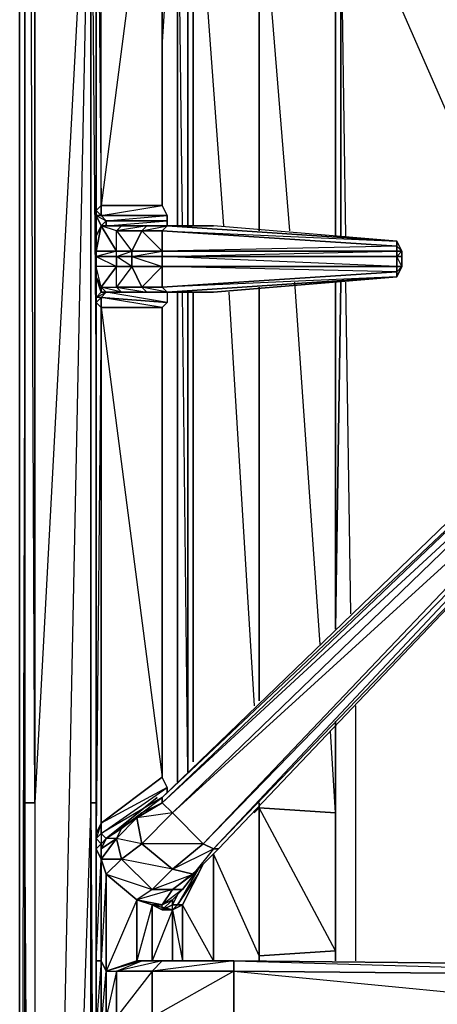
# Model space of a CAD drawing. Units: inches. Extents: x 0 to 30, y -28.5 to 0.
# Drawn here: x 0 to 3.3, y -13.5 to -5.8 of the extents above; entities that cross this region are included whole.
import ezdxf

# ---------------------------------------------------------------- set-up
doc = ezdxf.new("R2010")
doc.units = ezdxf.units.IN
doc.header["$MEASUREMENT"] = 0
doc.layers.get('0').update_dxf_attribs({"true_color": 0x1c59b1})

msp = doc.modelspace()

# ---------------------------------------------------------------- linework, layer by layer
at = {"color": 36}
for points in [[(-0.0001, -23.3263), (-0.0001, -2.8066)], [(0.04, -11.9038), (0.04, -2.9267)], [(0.04, -25.0912), (0.04, -25.1713), (0.04, -25.1312), (0.04, -11.9038), (0.04, -25.0912), (0.04, -25.1312), (0.04, -11.9038), (0.04, -2.9667), (0.04, -11.9038), (0.04, -2.9267), (0.04, -11.9038)], [(0.12, -3.0467), (0.12, -11.9038)], [(0.5603, -3.6891), (0.12, -11.9038), (0.12, -25.1312)], [(1.2407, -7.3752), (1.2407, -4.0893)], [(1.3208, -4.1293), (1.3208, -7.3752)], [(1.3208, -4.1293), (1.3208, -7.3752)], [(1.3627, -4.1293), (1.3627, -7.3752)], [(2.5235, -4.7697), (2.5235, -7.4553)], [(2.5235, -7.4553), (2.5235, -4.7697)], [(2.5235, -7.8174), (2.4834, -10.541)], [(2.4834, -7.8174), (2.4834, -10.541)], [(2.4834, -10.541), (2.5235, -7.8174)], [(1.2407, -11.7437), (1.2407, -7.8974)], [(1.3208, -7.8974), (1.3208, -11.6636)], [(1.3627, -7.8974), (1.3627, -11.5836)], [(1.3627, -7.8974), (1.3627, -11.5836)], [(2.4834, -11.3034), (2.4834, -11.9838)], [(2.4834, -11.9838), (2.4834, -11.3034)], [(0.04, -11.9038), (0.04, -25.0912), (0.04, -25.1312), (0.04, -25.0912)], [(0.12, -11.9038), (0.12, -25.1312), (0.04, -11.9038)], [(1.883, -11.9438), (2.4834, -11.9838), (2.4834, -13.0664), (1.883, -13.1065)], [(2.4834, -11.9838), (2.4834, -13.0664), (1.883, -11.9438)], [(1.883, -13.1065), (1.883, -13.1465)], [(2.4834, -13.0664), (2.4834, -13.1465)], [(2.4834, -13.0664), (2.4834, -13.1465)], [(2.4834, -13.0664), (2.4834, -13.1465)]]:
    msp.add_lwpolyline(points, close=True, dxfattribs=at)
for points in [[(-0.0001, -23.3263), (0.04, -23.3663), (-0.0001, -23.3263), (0.04, -23.4063), (-0.0001, -23.3263), (-0.0001, -2.8066), (-0.0001, -23.3263), (0.04, -8.5779)], [(0.12, -11.9038), (0.04, -11.9038), (0.04, -2.9667), (0.04, -11.9038)], [(0.12, -11.9038), (0.08, -3.0067)], [(0.12, -25.1312), (0.5603, -3.6891), (0.12, -11.9038), (0.12, -3.0467)], [(0.6003, -23.4464), (0.5603, -23.1262), (0.5603, -11.9038), (0.5603, -3.6891), (0.5603, -11.9038), (0.6003, -11.9038), (0.5603, -11.9038), (0.12, -25.1312), (0.5603, -23.1262)], [(0.5603, -3.6891), (0.5603, -11.9038), (0.5603, -23.1262)], [(0.6003, -3.6891), (0.5603, -3.6891), (0.6003, -8.6979)], [(1.2407, -7.3752), (1.2407, -4.0893), (1.3208, -3.7291), (1.1207, -3.7291)], [(1.3208, -4.1293), (1.3208, -3.7291), (1.3627, -3.7691), (1.3208, -4.1293), (1.3627, -4.1293), (1.3627, -7.3752)], [(1.1207, -5.9724), (1.2407, -4.0893), (1.1207, -3.9692)], [(1.2808, -7.3752), (1.2407, -4.0893), (1.3208, -4.1293)], [(1.3627, -4.1293), (1.883, -4.4495), (1.883, -7.4152)], [(1.883, -7.4152), (1.883, -4.4495), (1.3627, -4.1293), (1.6029, -7.3752)], [(1.883, -7.4152), (1.883, -4.4495)], [(2.1232, -7.4152), (1.883, -4.4495), (2.4834, -4.8898), (2.4834, -7.4553)], [(2.5635, -7.4553), (2.5235, -4.7697)], [(2.5635, -7.4553), (2.5235, -4.7697)], [(4.3646, -8.778), (2.6435, -4.8498)], [(4.3646, -8.778), (2.6435, -4.8498)], [(2.4834, -7.4553), (2.4834, -4.8898)], [(2.4834, -4.8898), (2.4834, -7.4553)], [(1.883, -7.8574), (1.883, -11.1033)], [(1.883, -11.1033), (1.883, -7.8574)], [(1.883, -11.1033), (1.883, -7.8574)], [(2.3633, -10.663), (2.1632, -7.8174)], [(2.4834, -10.541), (2.4834, -7.8174)], [(2.6035, -10.4209), (2.5635, -7.8174)], [(2.6035, -10.4209), (2.5635, -7.8174)], [(1.2407, -11.7437), (1.2407, -7.8974)], [(1.3208, -7.8974), (1.3208, -11.6636), (1.2808, -7.8974)], [(1.6429, -7.8974), (1.843, -11.1433)], [(2.6435, -13.1465), (2.6435, -11.1433)], [(2.6435, -13.1465), (2.6435, -11.1433)], [(2.4834, -13.0664), (2.4834, -11.2634)], [(2.4834, -11.2634), (2.4834, -13.0664)], [(2.4834, -11.9838), (2.4434, -11.3434)], [(2.4834, -11.3034), (2.4834, -11.9838)], [(0.04, -11.9038), (0.04, -25.1312), (0.04, -25.1713), (0.04, -25.0912), (0.04, -25.1713)], [(0.12, -25.1312), (0.04, -25.1312), (0.04, -11.9038), (0.12, -11.9038)], [(0.12, -11.9038), (0.12, -25.1312)], [(0.5603, -23.1262), (0.6003, -23.1262), (0.5603, -23.1262), (0.5603, -11.9038), (0.12, -25.1312)], [(0.6003, -11.9038), (0.5603, -11.9038), (0.6003, -18.7577)], [(1.883, -11.9038), (1.883, -11.9438), (1.883, -13.1065), (1.5228, -12.306)], [(1.883, -11.9038), (1.883, -11.9438), (1.843, -11.9838)], [(1.883, -13.1065), (1.883, -11.9438), (1.843, -11.9838)], [(2.4834, -11.9838), (1.883, -11.9438), (1.883, -11.9038)], [(2.4834, -13.0664), (2.4834, -11.9838)], [(1.883, -13.1065), (1.5228, -12.306)], [(1.883, -13.1465), (1.883, -13.1065), (2.4834, -13.0664)], [(2.4834, -13.0664), (1.883, -13.1065)], [(1.883, -13.1065), (1.883, -13.1465)], [(2.4834, -13.0664), (2.4834, -13.1465)]]:
    msp.add_lwpolyline(points, dxfattribs=at)
at = {"color": 214}
for points in [[(0.6403, -3.1668), (0.6003, -3.0868), (0.6003, -7.2551), (0.6003, -7.3752), (0.6003, -7.2551), (0.6003, -7.2952)], [(0.8805, -7.6154), (0.8805, -7.6954), (0.7604, -7.6154), (0.7604, -7.5753), (0.6003, -7.6154), (0.6003, -7.5753), (0.6003, -7.4553), (0.6403, -7.3752), (0.6003, -7.4553), (0.6003, -7.3752), (0.6003, -7.2551), (0.6003, -3.0868), (0.6403, -3.1668), (0.6403, -3.1268), (0.6403, -3.0868), (0.6403, -3.1268)], [(0.6003, -3.0868), (0.6003, -7.2551), (0.6003, -7.3752), (0.6003, -7.4553), (0.6003, -7.5753), (0.6003, -7.6154), (0.6003, -7.6954), (0.6003, -7.7755)], [(0.6403, -7.3752), (0.6804, -7.3352), (0.6804, -7.3752), (0.8005, -7.3752), (0.6804, -7.3752), (1.1607, -7.3352), (1.1607, -7.2952), (1.1207, -7.2151), (1.1207, -3.529), (1.1607, -3.4889), (0.6403, -3.1268), (1.1207, -3.407)], [(0.6403, -7.3752), (0.6003, -7.2952), (0.6003, -7.2551)], [(1.1607, -7.3752), (1.1607, -7.3352), (0.6804, -7.3352), (1.1607, -7.2952), (0.6403, -7.2952), (1.1207, -7.2151)], [(1.1607, -7.2952), (1.1207, -7.2151)], [(0.6403, -7.3752), (0.6003, -7.4553), (0.6003, -7.2952), (0.6003, -7.3752)], [(1.1607, -7.3752), (1.1607, -7.3352), (1.1607, -7.2952)], [(0.6003, -12.2659), (0.6003, -12.1459), (0.6003, -7.9775), (0.6003, -7.8974), (0.6003, -7.7755), (0.6003, -7.6954), (0.6003, -7.6154), (0.7604, -7.6154), (0.7604, -7.5753), (0.7604, -7.4152), (0.6403, -7.3752), (0.7604, -7.5753), (0.6003, -7.5753)], [(0.6804, -7.3752), (0.6403, -7.3752)], [(1.1207, -7.5753), (1.1207, -7.6154), (0.8805, -7.6154), (0.8805, -7.5753), (1.1207, -7.5753), (1.1207, -7.4152), (0.9606, -7.4152), (1.1607, -7.3752), (1.1207, -7.4152), (1.1607, -7.3752)], [(1.1607, -7.3752), (1.1207, -7.4152), (0.9606, -7.4152)], [(0.9606, -7.4152), (1.0006, -7.3752), (1.1607, -7.3752)], [(1.0006, -7.3752), (1.5228, -7.3752), (1.0006, -7.3752), (1.1607, -7.3752)], [(1.1607, -7.3752), (1.0006, -7.3752)], [(1.1607, -7.3752), (2.9637, -7.4953), (2.9637, -7.5353), (1.1207, -7.4152)], [(3.0038, -7.6954), (2.9637, -7.6954), (2.9637, -7.6154), (3.0038, -7.6154), (3.0038, -7.5753), (2.9637, -7.4953), (1.5228, -7.3752), (1.1607, -7.3752)], [(2.9637, -7.4953), (1.1607, -7.3752), (1.5228, -7.3752)], [(2.9637, -7.5353), (1.1207, -7.5753), (2.9637, -7.5753)], [(0.6003, -7.5753), (0.6003, -7.6154), (0.6003, -7.5753), (0.7604, -7.5753)], [(0.6403, -7.8574), (0.7604, -7.6954), (0.6003, -7.6954), (0.6003, -7.6154)], [(0.8805, -7.6154), (1.1207, -7.6954), (1.1207, -7.6154)], [(2.9637, -7.7354), (2.9637, -7.6954), (1.1207, -7.6154)], [(3.0038, -7.5753), (3.0038, -7.6154), (2.9637, -7.6154), (2.9637, -7.5753), (3.0038, -7.5753), (2.9637, -7.6154), (3.0038, -7.6154)], [(3.0038, -7.6954), (2.9637, -7.6154)], [(2.9637, -7.7755), (2.9637, -7.7354), (3.0038, -7.6954), (2.9637, -7.7755), (3.0038, -7.6954), (2.9637, -7.6954), (2.9637, -7.6154)], [(1.1607, -7.8974), (1.0006, -7.8974), (1.1607, -7.8974), (0.9606, -7.8574), (1.1207, -7.8574), (1.1207, -7.6954)], [(1.1607, -7.8974), (2.9637, -7.7755), (1.1207, -7.8574), (2.9637, -7.7354), (1.1207, -7.6954), (2.9637, -7.6954), (2.9637, -7.7354), (2.9637, -7.7755), (3.0038, -7.6954)], [(3.0038, -7.6954), (2.9637, -7.7755), (1.5228, -7.8974), (1.1607, -7.8974)], [(2.9637, -7.6954), (3.0038, -7.6954)], [(0.6403, -7.8574), (0.6403, -7.8974), (0.6003, -7.7755)], [(0.7604, -7.8574), (0.8005, -7.8974), (0.6804, -7.8974), (0.6403, -7.8574)], [(0.6403, -7.8574), (0.7604, -7.8574)], [(0.6403, -7.8574), (0.6804, -7.8974), (0.6403, -7.8974)], [(0.6804, -7.8974), (0.6403, -7.8574)], [(0.9606, -7.8574), (1.0006, -7.8974), (0.8005, -7.8974), (0.7604, -7.8574)], [(0.7604, -7.8574), (0.9606, -7.8574)], [(0.9606, -7.8574), (0.7604, -7.8574), (1.0006, -7.8974), (0.8005, -7.8974), (1.1607, -7.8974)], [(0.9606, -7.8574), (1.0006, -7.8974), (0.8005, -7.8974), (1.0806, -7.8974), (0.8005, -7.8974), (1.1607, -7.8974)], [(1.1607, -7.8974), (1.0006, -7.8974), (0.9606, -7.8574)], [(0.9606, -7.8574), (1.1207, -7.8574), (1.1607, -7.8974)], [(1.1607, -7.8974), (1.1207, -7.8574)], [(0.6003, -7.9375), (0.6403, -7.8974), (0.6804, -7.8974), (0.6403, -7.9375), (0.6003, -7.9375), (0.6003, -7.8974), (0.6003, -7.9775), (0.6403, -8.0175), (0.6403, -7.9375), (0.6003, -7.9375), (0.6003, -7.9775), (0.6403, -8.0175), (0.6003, -12.1459)], [(0.6003, -7.8974), (0.6003, -7.9775), (0.6003, -12.1459), (0.6003, -12.2659), (0.6003, -13.1465), (0.6003, -13.6687), (0.6003, -14.5893), (0.6003, -14.7094), (0.6003, -18.8778), (0.6003, -18.9578), (0.6003, -19.0379), (0.6003, -19.1579), (0.6003, -19.238), (0.6003, -19.2799), (0.6003, -19.4)], [(0.6403, -12.2659), (0.6804, -12.1859), (0.6403, -12.1459), (0.6403, -12.0639), (0.6003, -12.1459), (0.6003, -7.9775), (0.6403, -7.9375), (0.6403, -8.0175), (0.6403, -12.0639), (0.6003, -12.1859), (0.6403, -12.1459), (0.6403, -12.2259), (0.6403, -12.346), (0.6403, -13.1465), (0.6003, -13.6687), (0.6003, -13.1465), (0.6403, -13.1465), (0.6403, -13.6687), (0.6804, -14.3892), (0.6804, -13.5887)], [(1.1607, -11.8237), (1.1607, -11.7837), (0.6403, -12.0639), (1.1207, -11.7037), (0.6403, -12.0639), (0.6403, -12.1459), (1.1607, -11.7837), (1.1207, -11.7037), (1.1207, -8.0175), (0.6403, -8.0175), (0.6403, -7.9375), (1.1607, -7.9775), (1.1207, -8.0175)], [(1.1607, -7.8974), (1.1607, -7.9775)], [(1.1607, -7.8974), (1.5228, -7.8974)], [(1.1207, -11.8638), (0.6403, -12.1459), (1.1607, -11.7837), (1.1207, -11.7037), (1.1207, -8.0175)], [(0.7604, -12.1859), (0.8005, -12.1058), (0.6804, -12.1859), (0.9606, -11.9838), (1.1207, -11.8638), (1.1207, -11.9038), (0.9205, -12.0239), (0.9606, -11.9838), (0.8005, -12.1058), (0.7604, -12.1859), (0.9205, -12.0239), (0.9606, -11.9838), (1.1207, -11.8638), (4.4866, -8.6179), (4.5266, -8.6579), (4.6467, -8.6579), (4.6467, -8.6179), (4.4866, -8.6179)], [(4.7668, -8.8981), (1.5628, -12.2659), (4.7668, -8.8981), (1.5228, -12.2659), (4.7268, -8.8581), (1.4428, -12.2259), (4.7268, -8.778), (1.2007, -11.9838), (4.6467, -8.6579), (1.1207, -11.9038), (4.5266, -8.6579)], [(4.7268, -8.8581), (1.5228, -12.2659), (1.5628, -12.2659), (4.7668, -8.8981), (1.5628, -12.2659), (1.4027, -12.426), (1.2808, -12.5861), (1.2007, -12.5861), (1.3627, -12.4661), (1.4027, -12.426)], [(6.0476, -9.6605), (5.9675, -9.7405), (5.8074, -13.1865), (1.6829, -13.1465)], [(0.6804, -12.1859), (1.0806, -11.8638), (0.6804, -12.1859), (0.6403, -12.1459), (1.1607, -11.7837)], [(0.6804, -12.1859), (1.0806, -11.8638)], [(0.6804, -12.4661), (0.8005, -12.346), (0.6403, -12.346), (0.7604, -12.1859), (0.8005, -12.346), (1.0406, -12.5861), (1.2007, -12.426), (0.8005, -12.346), (0.9606, -12.2259), (0.7604, -12.1859), (0.9205, -12.0239), (0.9606, -12.2259), (1.2007, -12.426), (1.4428, -12.2259), (0.9606, -12.2259), (1.2007, -11.9838), (0.9205, -12.0239), (1.1207, -11.9038), (1.2007, -11.9838), (1.4428, -12.2259), (1.5228, -12.2659), (1.5628, -12.2659), (1.5228, -12.2659), (1.3627, -12.4661), (1.4027, -12.426), (1.5628, -12.2659)], [(0.9606, -11.9838), (0.8005, -12.1058), (0.6804, -12.1859)], [(0.6003, -12.1859), (0.6003, -12.2659), (0.6003, -12.1459)], [(0.6003, -12.1859), (0.6003, -12.1459), (0.6003, -12.2659), (0.6003, -12.1859), (0.6403, -12.2259), (0.6003, -12.2659), (0.6003, -13.1465), (0.6003, -13.6687), (0.6403, -14.5093), (0.6403, -13.6687), (0.6003, -13.6687), (0.6003, -14.5893), (0.6003, -14.7094), (0.6003, -14.6694), (0.6403, -14.7894), (0.6403, -14.7094), (0.6003, -14.6694), (0.6403, -14.5893)], [(0.8005, -12.346), (0.6804, -12.4661), (0.6403, -12.346), (0.8005, -12.346), (0.7604, -12.1859), (0.6403, -12.346), (0.6403, -12.2659)], [(0.6804, -12.4661), (0.6403, -12.346), (0.6403, -12.2659), (0.6403, -12.2259), (0.6804, -12.1859)], [(0.6403, -12.2259), (0.6403, -12.2659), (0.6403, -12.346)], [(1.5228, -12.306), (1.5228, -13.1465), (1.6029, -13.1465), (1.4428, -13.1465)], [(1.4027, -13.1465), (1.2808, -13.1465), (1.3208, -13.1465), (1.2808, -13.1465), (1.4027, -13.1465), (1.2808, -13.1465), (1.2808, -12.7062), (1.4428, -12.386), (1.2808, -12.7062), (1.2407, -12.7062), (1.4027, -12.4661), (1.2407, -12.7062), (1.2007, -12.7062), (1.2407, -12.6262), (1.2007, -12.7062), (1.2007, -12.6662), (1.2007, -12.7062), (1.1207, -12.7462), (1.1207, -12.7062), (1.2007, -12.6662)], [(1.2007, -12.6662), (1.2808, -12.5861), (1.4027, -12.426)], [(1.4027, -12.426), (1.2407, -12.7062), (1.4027, -12.4661)], [(1.5228, -13.1465), (1.2808, -12.7062), (1.4428, -12.386)], [(1.2007, -12.5861), (1.1207, -12.7062), (0.9205, -12.6662), (1.0406, -12.7062), (1.1207, -12.7062)], [(1.0406, -12.5861), (1.2007, -12.5861), (0.9205, -12.6662)], [(1.1207, -12.7462), (1.1207, -12.7062), (1.2007, -12.5861), (0.9205, -12.6662), (1.1207, -12.7062), (1.0406, -12.7062), (0.9205, -13.1465), (0.9606, -13.1465), (1.1207, -13.1465)], [(0.9606, -13.1465), (0.9205, -13.1465), (0.6804, -13.2265), (0.7604, -13.2265), (0.9606, -13.1465), (0.9205, -13.1465), (0.9205, -12.6662), (1.0406, -12.7062), (1.0406, -13.1465), (1.0406, -12.7062), (1.2007, -12.7462)], [(1.2007, -13.1465), (1.2007, -12.7462), (1.0406, -12.7062), (1.1207, -12.7462), (1.2007, -12.7462), (1.0406, -13.1465), (1.0406, -12.7062), (0.9205, -12.6662)], [(1.2007, -12.7462), (1.1207, -12.7462), (1.2007, -12.7062), (1.2407, -12.7062), (1.2007, -12.7462), (1.1207, -12.7462), (1.0406, -12.7062), (1.1207, -12.7462), (1.1207, -12.7062)], [(1.2007, -12.7462), (1.2808, -12.7062), (1.2808, -13.1465)], [(1.2808, -12.7062), (1.2407, -12.7062), (1.2007, -12.7062)], [(1.2007, -12.7462), (1.2007, -12.7062)], [(0.9606, -13.1465), (0.9205, -13.1465)], [(1.1207, -13.1465), (0.9606, -13.1465)], [(1.1207, -13.1465), (0.9606, -13.1465)], [(1.6029, -13.1465), (1.6829, -13.1465), (1.1207, -13.1465)], [(1.4428, -13.1465), (1.3208, -13.1465)], [(1.6029, -13.1465), (1.4428, -13.1465), (1.4027, -13.1465), (1.4428, -13.1465)], [(1.4428, -13.1465), (1.6029, -13.1465)], [(1.4428, -13.1465), (1.6029, -13.1465)], [(1.6829, -13.1465), (1.6029, -13.1465)]]:
    msp.add_lwpolyline(points, dxfattribs=at)
for points in [[(0.6403, -7.2151), (0.6403, -3.1668), (0.6003, -3.0868), (0.6003, -7.2551)], [(0.6403, -7.2151), (0.6403, -3.1668), (0.6003, -3.0868)], [(1.1207, -3.529), (1.1207, -7.2151), (0.6403, -7.2151), (0.6403, -3.1668)], [(1.1207, -3.529), (0.6403, -7.2151), (1.1207, -7.2151)], [(1.1207, -3.529), (1.1207, -7.2151)], [(0.6403, -7.2952), (0.6003, -7.2952), (0.6003, -7.2551), (0.6403, -7.2151)], [(0.6403, -7.2151), (0.6003, -7.2551), (0.6403, -7.2952), (0.6003, -7.2952), (0.6804, -7.3352), (0.6403, -7.3752), (0.6804, -7.3752), (0.6804, -7.3352), (0.6403, -7.2952)], [(0.6403, -7.2952), (0.6403, -7.2151), (1.1207, -7.2151), (1.1607, -7.2952)], [(0.6003, -7.2952), (0.6403, -7.3752), (0.6003, -7.4553), (0.6003, -7.3752)], [(0.6003, -7.2952), (0.6403, -7.2952), (0.6804, -7.3352), (0.6403, -7.3752)], [(0.6804, -7.3352), (0.6403, -7.2952), (1.1607, -7.2952), (1.1607, -7.3352)], [(1.1607, -7.3352), (1.1607, -7.3752), (2.9637, -7.4953), (1.5228, -7.3752), (1.1607, -7.3752), (1.0006, -7.3752), (1.2808, -7.3752), (1.0006, -7.3752), (0.8005, -7.3752), (0.6804, -7.3752), (0.6804, -7.3352)], [(0.6003, -7.5753), (0.6403, -7.3752), (0.6003, -7.4553)], [(0.6003, -7.5753), (0.7604, -7.5753), (0.6403, -7.3752)], [(0.6403, -7.3752), (0.6804, -7.3752), (0.8005, -7.3752), (0.7604, -7.4152)], [(0.6403, -7.3752), (0.8005, -7.3752), (0.7604, -7.4152)], [(0.8005, -7.3752), (1.0006, -7.3752), (0.9606, -7.4152), (0.7604, -7.4152)], [(0.9606, -7.4152), (1.0006, -7.3752), (0.7604, -7.4152), (0.9606, -7.4152), (0.8805, -7.5753), (1.1207, -7.5753)], [(0.7604, -7.4152), (0.9606, -7.4152), (0.8805, -7.5753), (0.7604, -7.5753)], [(0.7604, -7.4152), (0.8805, -7.5753), (0.7604, -7.5753)], [(0.8005, -7.3752), (1.0006, -7.3752)], [(0.9606, -7.4152), (1.1207, -7.4152), (1.1207, -7.5753), (0.8805, -7.5753)], [(1.2808, -7.3752), (1.0006, -7.3752)], [(1.0806, -7.3752), (1.2808, -7.3752)], [(1.1207, -7.5753), (1.1207, -7.4152), (2.9637, -7.5353), (2.9637, -7.5753)], [(1.1207, -7.4152), (2.9637, -7.4953), (2.9637, -7.5353)], [(1.1607, -7.3752), (1.2007, -7.3752)], [(1.5228, -7.3752), (1.1607, -7.3752), (2.9637, -7.4953)], [(1.2007, -7.3752), (1.1607, -7.3752)], [(1.2007, -7.3752), (1.1607, -7.3752)], [(3.0038, -7.5753), (2.9637, -7.5753), (2.9637, -7.5353), (2.9637, -7.4953)], [(3.0038, -7.5753), (2.9637, -7.4953), (3.0038, -7.5753), (2.9637, -7.5753), (2.9637, -7.5353)], [(0.6003, -7.6154), (0.7604, -7.6154), (0.7604, -7.6954), (0.6003, -7.6954)], [(0.6003, -7.6154), (0.7604, -7.6954), (0.7604, -7.6154)], [(0.8805, -7.5753), (0.8805, -7.6154), (0.7604, -7.6154), (0.7604, -7.5753)], [(0.7604, -7.6154), (0.8805, -7.5753), (0.8805, -7.6154)], [(0.7604, -7.6154), (0.8805, -7.6154), (0.8805, -7.6954), (0.7604, -7.6954)], [(0.8805, -7.6154), (1.1207, -7.5753), (1.1207, -7.6154)], [(0.8805, -7.6154), (1.1207, -7.6154), (1.1207, -7.6954), (0.8805, -7.6954)], [(1.1207, -7.6154), (1.1207, -7.5753), (2.9637, -7.5753), (2.9637, -7.6154)], [(1.1207, -7.6154), (2.9637, -7.5753), (2.9637, -7.6154)], [(1.1207, -7.6154), (2.9637, -7.6154), (2.9637, -7.6954), (1.1207, -7.6954)], [(3.0038, -7.5753), (3.0038, -7.6154)], [(3.0038, -7.6154), (3.0038, -7.6954)], [(3.0038, -7.6154), (3.0038, -7.6954)], [(0.6403, -7.8574), (0.7604, -7.8574), (0.7604, -7.6954), (0.6403, -7.8574), (0.6003, -7.6954), (0.6003, -7.7755)], [(0.6003, -7.6954), (0.6003, -7.7755), (0.6403, -7.8574)], [(0.7604, -7.8574), (0.7604, -7.6954), (0.8805, -7.6954), (0.9606, -7.8574)], [(0.8805, -7.6954), (0.7604, -7.8574), (0.7604, -7.6954)], [(0.9606, -7.8574), (0.8805, -7.6954), (1.1207, -7.6954), (1.1207, -7.8574)], [(1.1207, -7.6954), (0.9606, -7.8574), (0.8805, -7.6954)], [(1.1207, -7.6954), (2.9637, -7.6954), (2.9637, -7.7354), (1.1207, -7.8574)], [(0.6003, -7.7755), (0.6403, -7.8974), (0.6003, -7.9375), (0.6003, -7.8974)], [(0.6003, -7.7755), (0.6003, -7.8974), (0.6003, -7.9775), (0.6003, -7.9375), (0.6003, -7.8974), (0.6003, -7.7755), (0.6403, -7.8974), (0.6003, -7.9375)], [(1.1207, -7.8574), (2.9637, -7.7354), (2.9637, -7.7755), (1.1607, -7.8974)], [(1.1607, -7.8974), (1.5228, -7.8974), (2.9637, -7.7755)], [(2.9637, -7.7755), (1.5228, -7.8974), (1.1607, -7.8974)], [(0.6403, -7.8574), (0.6403, -7.8974)], [(0.7604, -7.8574), (0.8005, -7.8974), (0.6804, -7.8974), (1.1607, -7.8974), (1.1607, -7.9775), (0.6804, -7.8974), (0.8005, -7.8974), (0.6403, -7.8574)], [(0.6003, -7.9375), (0.6804, -7.8974), (0.6403, -7.9375)], [(1.1607, -7.8974), (1.1607, -7.9775), (0.6403, -7.9375), (0.6804, -7.8974), (0.8005, -7.8974)], [(0.6403, -7.8974), (0.6804, -7.8974)], [(0.6403, -7.9375), (1.1607, -7.9775), (1.1207, -8.0175)], [(1.1607, -7.8974), (0.6804, -7.8974)], [(0.8005, -7.8974), (1.0006, -7.8974), (1.1607, -7.8974)], [(0.9205, -7.8974), (1.1607, -7.8974)], [(0.9205, -7.8974), (1.1607, -7.8974)], [(0.9606, -7.8974), (1.0806, -7.8974)], [(0.6403, -8.0175), (0.6403, -12.0639), (0.6003, -12.1459), (0.6003, -7.9775)], [(1.1207, -11.7037), (0.6403, -12.0639), (0.6403, -8.0175), (1.1207, -8.0175)], [(1.1207, -8.0175), (0.6403, -8.0175), (1.1207, -11.7037)], [(4.4866, -8.6179), (4.5266, -8.6579), (1.1207, -11.9038), (1.1207, -11.8638)], [(4.4866, -8.6179), (4.5266, -8.6579), (1.1207, -11.8638)], [(1.1207, -11.9038), (4.5266, -8.6579), (4.6467, -8.6579), (1.2007, -11.9838)], [(4.6467, -8.6579), (4.7268, -8.778), (1.4428, -12.2259), (1.2007, -11.9838)], [(4.7268, -8.778), (4.7268, -8.8581), (1.5228, -12.2659), (1.4428, -12.2259)], [(1.1607, -11.7837), (1.1607, -11.8237)], [(0.9606, -11.9838), (1.1207, -11.8638), (1.1207, -11.9038)], [(0.9205, -12.0239), (1.1207, -11.9038), (1.2007, -11.9838), (0.9606, -12.2259)], [(0.7604, -12.1859), (0.9205, -12.0239), (0.9606, -12.2259), (0.8005, -12.346)], [(0.8005, -12.1058), (0.9606, -11.9838), (0.9205, -12.0239)], [(0.9606, -12.2259), (1.2007, -11.9838), (1.4428, -12.2259), (1.2007, -12.426)], [(0.6003, -12.1859), (0.6003, -12.1459), (0.6403, -12.0639), (0.6403, -12.1459)], [(0.6804, -12.1859), (0.8005, -12.1058), (0.7604, -12.1859), (0.6403, -12.2659)], [(0.6403, -12.2259), (0.6003, -12.1859), (0.6403, -12.1459), (0.6804, -12.1859)], [(0.6003, -12.2659), (0.6003, -12.1859), (0.6403, -12.2259), (0.6403, -12.346)], [(0.6403, -12.2659), (0.6403, -12.2259), (0.6804, -12.1859)], [(0.6804, -12.1859), (0.6403, -12.2659), (0.7604, -12.1859)], [(0.6403, -12.346), (0.6403, -13.1465), (0.6003, -13.1465), (0.6003, -12.2659)], [(0.6003, -12.2659), (0.6003, -13.1465), (0.6403, -12.346)], [(0.8005, -12.346), (0.9606, -12.2259), (1.2007, -12.426), (1.0406, -12.5861)], [(1.2007, -12.426), (1.4428, -12.2259), (1.5228, -12.2659), (1.3627, -12.4661)], [(1.2007, -12.426), (1.5228, -12.2659), (1.3627, -12.4661)], [(1.3627, -12.4661), (1.5628, -12.2659), (1.4027, -12.426)], [(0.6804, -12.4661), (0.6804, -13.2265), (0.6403, -13.1465), (0.6403, -12.346)], [(0.8005, -12.346), (1.0406, -12.5861), (0.9205, -12.6662), (0.6804, -12.4661)], [(1.5228, -13.1465), (1.5228, -12.306)], [(1.0406, -12.5861), (1.2007, -12.426), (1.3627, -12.4661), (1.2007, -12.5861)], [(1.2007, -12.5861), (1.4027, -12.426), (1.2808, -12.5861)], [(0.6804, -12.4661), (0.6403, -13.1465), (0.6804, -13.2265)], [(0.9205, -12.6662), (0.9205, -13.1465), (0.6804, -13.2265), (0.6804, -12.4661)], [(0.6804, -12.4661), (1.0406, -12.5861), (0.9205, -12.6662)], [(1.0406, -12.5861), (1.3627, -12.4661), (1.2007, -12.5861)], [(1.1207, -12.7062), (1.2007, -12.5861), (1.2808, -12.5861), (1.2007, -12.6662)], [(1.2007, -12.6662), (1.2808, -12.5861), (1.1207, -12.7062)], [(0.9205, -12.6662), (0.6804, -13.2265), (0.9205, -13.1465)], [(1.1207, -12.7462), (1.2007, -12.6662), (1.2007, -12.7062)], [(1.2007, -12.7062), (1.2407, -12.6262)], [(1.2808, -13.1465), (1.2808, -12.7062), (1.2007, -12.7462), (1.2407, -12.7062), (1.2808, -12.7062), (1.2007, -12.7462), (1.2808, -13.1465), (1.2407, -13.1465)], [(1.2007, -13.1465), (1.2007, -12.7462)], [(0.6403, -13.1465), (0.6403, -13.6687), (0.6003, -13.6687), (0.6003, -13.1465)], [(0.6804, -13.2265), (0.6804, -13.5887), (0.6403, -13.6687), (0.6403, -13.1465)], [(0.7604, -13.2265), (0.9606, -13.1465), (0.6804, -13.2265)], [(0.7604, -13.2265), (0.9606, -13.1465), (1.1207, -13.1465), (1.0406, -13.2265)], [(1.0406, -13.2265), (1.1207, -13.1465), (0.7604, -13.2265)], [(1.0406, -13.2265), (1.1207, -13.1465), (1.6829, -13.1465), (1.6829, -13.2265)], [(1.6829, -13.2265), (1.6829, -13.1465), (1.0406, -13.2265)], [(1.1207, -13.1465), (1.6829, -13.1465)], [(1.2407, -13.1465), (1.2808, -13.1465)], [(1.3208, -13.1465), (1.2808, -13.1465)], [(1.4027, -13.1465), (1.2808, -13.1465)], [(1.4027, -13.1465), (1.4428, -13.1465)], [(1.6429, -13.1465), (1.4428, -13.1465)], [(1.4428, -13.1465), (1.6429, -13.1465)], [(1.6029, -13.1465), (1.5628, -13.1465)], [(1.5628, -13.1465), (1.6029, -13.1465)], [(1.6029, -13.1465), (1.6829, -13.1465)], [(1.6829, -13.1465), (5.8074, -13.1865), (5.8475, -13.2666), (1.6829, -13.2265)], [(5.8475, -13.6287), (5.8475, -13.2666), (5.8074, -13.1865), (1.6829, -13.1465), (5.8475, -13.2666), (1.6829, -13.2265)], [(0.6403, -13.6687), (0.6804, -13.2265), (0.6804, -13.5887)], [(0.6804, -13.5887), (0.6804, -13.2265), (0.7604, -13.2265), (0.7604, -13.5887)], [(0.9606, -13.6687), (0.7604, -13.5887), (0.7604, -13.2265), (0.6804, -13.5887), (0.7604, -13.5887), (0.9205, -13.6687)], [(0.7604, -13.5887), (0.7604, -13.2265), (1.0406, -13.2265), (1.0406, -13.5887)], [(1.0806, -13.6687), (0.9606, -13.6687), (1.1207, -13.6687), (1.0406, -13.5887), (1.0406, -13.2265), (0.7604, -13.5887), (1.0406, -13.5887), (0.9606, -13.6687)], [(1.0406, -13.5887), (1.0406, -13.2265), (1.6829, -13.2265), (1.6829, -13.5887)], [(1.1207, -13.6687), (1.0806, -13.6687), (1.2007, -13.6687), (1.1207, -13.6687), (1.6829, -13.6687), (1.6829, -13.5887), (1.6829, -13.2265), (1.0406, -13.5887), (1.6829, -13.5887)], [(1.6829, -13.2265), (5.8475, -13.2666), (5.8475, -13.6287), (1.6829, -13.5887)]]:
    msp.add_lwpolyline(points, close=True, dxfattribs=at)

doc.saveas('drawing.dxf')
